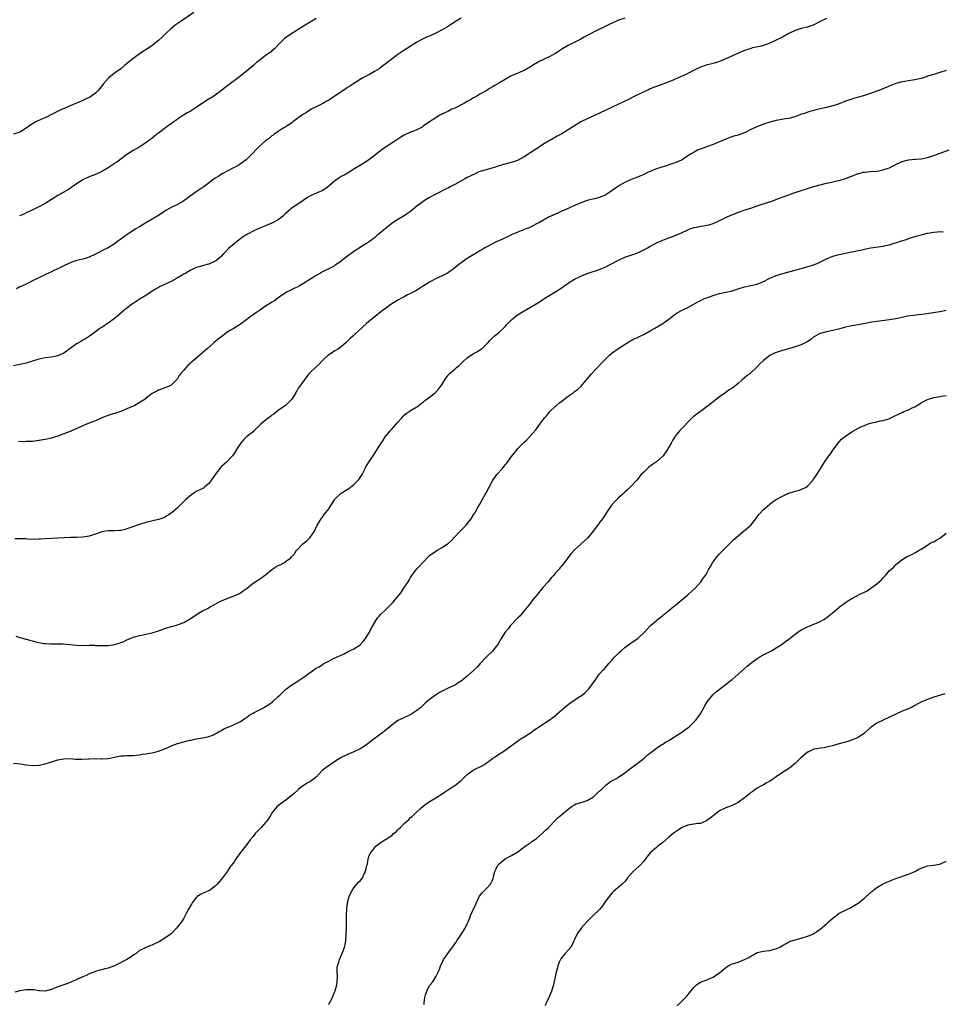
# Model space of a CAD drawing. Units: inches. Extents: x 2628000 to 2631000, y 1506000 to 1509000.
# Drawn here: x 2629161 to 2629454, y 1506967 to 1507279 of the extents above; entities that cross this region are included whole.
import ezdxf

# ---------------------------------------------------------------- set-up
doc = ezdxf.new("R2010")
doc.units = ezdxf.units.IN
doc.header["$MEASUREMENT"] = 0
doc.layers.add('LD26281506_10ft', color=93, linetype='Continuous')

msp = doc.modelspace()

# ---------------------------------------------------------------- linework, layer by layer
at = {"layer": 'LD26281506_10ft'}
for points, elevation in [([(2629216.23, 1507281.77), (2629212.14, 1507279), (2629210.31, 1507277.69), (2629209.42, 1507277), (2629209, 1507276.64), (2629207.24, 1507275), (2629206.14, 1507273.86), (2629205, 1507272.87), (2629203, 1507271.25), (2629201.66, 1507270.34), (2629199.61, 1507269), (2629197, 1507267.15), (2629195.81, 1507266.19), (2629195, 1507265.57), (2629194.71, 1507265.29), (2629194.36, 1507265), (2629193, 1507263.91), (2629191.35, 1507262.65), (2629191, 1507262.43), (2629189.28, 1507261), (2629189, 1507260.74), (2629187.44, 1507259), (2629186.37, 1507257.63), (2629185.84, 1507257), (2629185, 1507256.16), (2629183.41, 1507255), (2629183, 1507254.76), (2629181, 1507253.83), (2629178.96, 1507252.96), (2629177, 1507252.15), (2629175.42, 1507251.42), (2629174.47, 1507251), (2629171, 1507249.36), (2629169, 1507248.35), (2629167.84, 1507247.84), (2629166.09, 1507247), (2629165, 1507246.4), (2629164.15, 1507245.85), (2629163, 1507245), (2629161, 1507243.75), (2629159, 1507243.09)], 10350), ([(2629353, 1507279.95), (2629351, 1507279.27), (2629350.38, 1507279), (2629348.06, 1507277.94), (2629347, 1507277.39), (2629346.72, 1507277.28), (2629346.15, 1507277), (2629345, 1507276.48), (2629343, 1507275.52), (2629342.07, 1507275), (2629341, 1507274.43), (2629340.09, 1507273.92), (2629338.78, 1507273.22), (2629335, 1507271.25), (2629333, 1507270.07), (2629332.36, 1507269.64), (2629331, 1507268.77), (2629329, 1507267.64), (2629327.62, 1507267), (2629327, 1507266.69), (2629325.84, 1507266.16), (2629325, 1507265.69), (2629324.54, 1507265.46), (2629323, 1507264.52), (2629321, 1507263.36), (2629320.24, 1507263), (2629319.38, 1507262.62), (2629319, 1507262.48), (2629317, 1507261.65), (2629316.56, 1507261.44), (2629315, 1507260.52), (2629313, 1507259.29), (2629311.55, 1507258.45), (2629311, 1507258.09), (2629310.3, 1507257.7), (2629309, 1507256.9), (2629307, 1507255.77), (2629305.67, 1507255), (2629305.24, 1507254.76), (2629305, 1507254.64), (2629303.97, 1507254.03), (2629303, 1507253.52), (2629302.07, 1507253), (2629299, 1507251.42), (2629298.13, 1507251), (2629297, 1507250.42), (2629294.69, 1507249.31), (2629294.12, 1507249), (2629293, 1507248.34), (2629291, 1507247), (2629289, 1507245.61), (2629288.62, 1507245.38), (2629287, 1507244.52), (2629286.22, 1507244.22), (2629285, 1507243.7), (2629283, 1507242.77), (2629281.88, 1507242.12), (2629281, 1507241.57), (2629280.15, 1507241), (2629279, 1507240.28), (2629277, 1507238.96), (2629275.86, 1507238.14), (2629275, 1507237.51), (2629273, 1507235.92), (2629271.34, 1507234.66), (2629270.11, 1507233.88), (2629268.62, 1507233), (2629267, 1507232), (2629265.16, 1507230.84), (2629263.9, 1507230.1), (2629263, 1507229.62), (2629262.03, 1507229), (2629261, 1507228.29), (2629259.23, 1507226.77), (2629259, 1507226.61), (2629258.09, 1507225.9), (2629257, 1507225.26), (2629256.83, 1507225.17), (2629253.71, 1507223.71), (2629253, 1507223.41), (2629252.33, 1507223), (2629251.53, 1507222.47), (2629251, 1507222.15), (2629250.33, 1507221.67), (2629249.27, 1507221), (2629247, 1507219.38), (2629246.54, 1507219), (2629245, 1507217.6), (2629244.36, 1507217), (2629243, 1507215.95), (2629241, 1507214.86), (2629239.66, 1507214.34), (2629239, 1507214.05), (2629236.83, 1507213.17), (2629235, 1507212.3), (2629233.49, 1507211.49), (2629233, 1507211.24), (2629231.62, 1507210.38), (2629229, 1507208.33), (2629227.23, 1507206.77), (2629226.24, 1507205.76), (2629225.56, 1507205), (2629225, 1507204.4), (2629223.37, 1507203), (2629223, 1507202.74), (2629221, 1507201.86), (2629220.3, 1507201.7), (2629219, 1507201.31), (2629217.85, 1507201), (2629217, 1507200.73), (2629215, 1507199.78), (2629213.67, 1507199), (2629213, 1507198.63), (2629211.99, 1507198.01), (2629210.72, 1507197.28), (2629209, 1507196.34), (2629205.35, 1507194.65), (2629205, 1507194.47), (2629204.09, 1507193.91), (2629203, 1507193.23), (2629201, 1507191.89), (2629199.18, 1507190.82), (2629197, 1507189.38), (2629196.47, 1507189), (2629195, 1507187.89), (2629193.9, 1507187), (2629191.54, 1507185), (2629191, 1507184.58), (2629189, 1507183.13), (2629187.71, 1507182.29), (2629187, 1507181.76), (2629186.53, 1507181.47), (2629185.87, 1507181), (2629185, 1507180.33), (2629183.08, 1507178.92), (2629181.86, 1507178.14), (2629181, 1507177.68), (2629180.58, 1507177.42), (2629179, 1507176.52), (2629175, 1507173.56), (2629173.82, 1507173), (2629173, 1507172.68), (2629171, 1507172.35), (2629169, 1507172.08), (2629167, 1507171.64), (2629163, 1507170.43), (2629161, 1507170), (2629159, 1507169.6)], 10320), ([(2629301, 1507279.91), (2629299.48, 1507279), (2629297.99, 1507278.01), (2629296.76, 1507277.24), (2629296.37, 1507277), (2629295, 1507276.26), (2629293, 1507275.23), (2629291, 1507274.28), (2629290.1, 1507273.9), (2629289, 1507273.38), (2629288.73, 1507273.27), (2629287, 1507272.3), (2629282.53, 1507269.47), (2629281, 1507268.44), (2629279, 1507266.93), (2629277.93, 1507266.07), (2629276.55, 1507265), (2629275, 1507263.91), (2629273.59, 1507263), (2629273, 1507262.64), (2629271.94, 1507262.06), (2629269.84, 1507261), (2629269, 1507260.5), (2629266.66, 1507259), (2629265.68, 1507258.32), (2629265, 1507257.9), (2629264.47, 1507257.53), (2629263, 1507256.59), (2629259.7, 1507254.3), (2629259, 1507253.9), (2629258.44, 1507253.56), (2629257.33, 1507253), (2629255, 1507251.8), (2629253.47, 1507251), (2629253, 1507250.72), (2629251.97, 1507250.03), (2629251, 1507249.45), (2629250.36, 1507249), (2629247.61, 1507247), (2629247.27, 1507246.73), (2629245.78, 1507245.78), (2629244.84, 1507245.16), (2629244.54, 1507245), (2629243, 1507243.97), (2629241.62, 1507243), (2629241.28, 1507242.72), (2629241, 1507242.54), (2629240.19, 1507241.81), (2629239, 1507240.96), (2629236.75, 1507239), (2629235.86, 1507238.14), (2629235, 1507237.19), (2629233, 1507235.15), (2629232.82, 1507235), (2629231, 1507233.66), (2629230.6, 1507233.4), (2629229.93, 1507233), (2629229, 1507232.5), (2629227, 1507231.47), (2629225.43, 1507230.57), (2629225, 1507230.37), (2629224.18, 1507229.82), (2629223, 1507229.09), (2629219.49, 1507226.51), (2629217, 1507224.85), (2629215, 1507223.46), (2629213, 1507221.94), (2629212.45, 1507221.55), (2629211, 1507220.78), (2629209, 1507219.81), (2629207.56, 1507219), (2629207.21, 1507218.79), (2629204.8, 1507217.2), (2629203, 1507216.1), (2629201, 1507214.99), (2629199.83, 1507214.17), (2629199, 1507213.73), (2629197.8, 1507213), (2629197, 1507212.5), (2629195, 1507211.18), (2629193, 1507209.74), (2629192.03, 1507209), (2629191, 1507208.26), (2629189, 1507207.07), (2629187.6, 1507206.4), (2629184.96, 1507205.04), (2629183, 1507204.09), (2629181.68, 1507203.68), (2629181, 1507203.45), (2629179.04, 1507202.96), (2629177.54, 1507202.46), (2629177, 1507202.23), (2629175, 1507201.34), (2629173, 1507200.36), (2629171.8, 1507199.8), (2629171, 1507199.4), (2629170.12, 1507199), (2629169.38, 1507198.62), (2629169, 1507198.46), (2629168.03, 1507197.97), (2629167, 1507197.5), (2629165, 1507196.49), (2629164.03, 1507196.03), (2629163, 1507195.52), (2629161.83, 1507195), (2629161, 1507194.6), (2629159.98, 1507194.02)], 10330), ([(2629417, 1507279.88), (2629415.16, 1507279), (2629413, 1507277.84), (2629412.41, 1507277.59), (2629410.92, 1507277.08), (2629409, 1507276.62), (2629407, 1507275.98), (2629405, 1507275.05), (2629403, 1507273.94), (2629401, 1507272.91), (2629399, 1507271.99), (2629397, 1507271.29), (2629395.83, 1507271), (2629393.52, 1507270.48), (2629393, 1507270.33), (2629391.99, 1507270.01), (2629391, 1507269.65), (2629389.44, 1507269), (2629385, 1507267), (2629383.59, 1507266.41), (2629382.12, 1507265.88), (2629380.56, 1507265.44), (2629378.81, 1507265), (2629377, 1507264.37), (2629375, 1507263.4), (2629373, 1507262.37), (2629372.09, 1507261.91), (2629369, 1507260.59), (2629368.31, 1507260.31), (2629367, 1507259.78), (2629365, 1507259.04), (2629363.54, 1507258.46), (2629363, 1507258.29), (2629362.12, 1507257.88), (2629361, 1507257.46), (2629360.71, 1507257.29), (2629358.13, 1507256.13), (2629355.76, 1507255), (2629353.94, 1507254.06), (2629352.6, 1507253.4), (2629349, 1507251.65), (2629345, 1507249.77), (2629341, 1507247.93), (2629339.02, 1507247), (2629337, 1507245.8), (2629335, 1507244.49), (2629333, 1507243.27), (2629331.52, 1507242.48), (2629331, 1507242.18), (2629330.23, 1507241.77), (2629328.97, 1507241.03), (2629327, 1507239.82), (2629325.78, 1507239), (2629325, 1507238.5), (2629321, 1507235.96), (2629319.1, 1507234.9), (2629317.66, 1507234.34), (2629315, 1507233.59), (2629314.53, 1507233.47), (2629310.12, 1507232.12), (2629309, 1507231.83), (2629307, 1507231.21), (2629306.49, 1507231), (2629305.47, 1507230.53), (2629305, 1507230.35), (2629304.14, 1507229.86), (2629303, 1507229.34), (2629302.43, 1507229), (2629299, 1507227.09), (2629297.6, 1507226.4), (2629297, 1507226.06), (2629296.28, 1507225.72), (2629293, 1507224.07), (2629291, 1507223.04), (2629289.72, 1507222.28), (2629288.54, 1507221.46), (2629287, 1507220.25), (2629285, 1507218.6), (2629284.06, 1507217.94), (2629283, 1507217.16), (2629281, 1507216.02), (2629279.14, 1507214.86), (2629279, 1507214.76), (2629277, 1507213.18), (2629275, 1507211.46), (2629274.41, 1507211), (2629273.67, 1507210.33), (2629272.59, 1507209.41), (2629271.94, 1507209), (2629271, 1507208.36), (2629269.46, 1507207.46), (2629269, 1507207.17), (2629267, 1507205.86), (2629265, 1507204.35), (2629263.1, 1507202.9), (2629263, 1507202.81), (2629261, 1507201.39), (2629260.76, 1507201.24), (2629260.3, 1507201), (2629257, 1507199.37), (2629256.38, 1507199), (2629255, 1507198.25), (2629251, 1507195.69), (2629249.74, 1507195), (2629249, 1507194.57), (2629247.94, 1507194.06), (2629247, 1507193.58), (2629246.6, 1507193.4), (2629245.85, 1507193), (2629245, 1507192.48), (2629243.33, 1507191.33), (2629241.77, 1507190.23), (2629241, 1507189.78), (2629240.54, 1507189.46), (2629239, 1507188.51), (2629237, 1507187.12), (2629235.74, 1507186.26), (2629235, 1507185.73), (2629234.55, 1507185.45), (2629233.95, 1507185), (2629233, 1507184.26), (2629231, 1507182.75), (2629230.41, 1507182.41), (2629228.66, 1507181.34), (2629228.04, 1507181), (2629227, 1507180.34), (2629225.16, 1507179), (2629223.97, 1507178.03), (2629222.65, 1507177), (2629220.44, 1507175), (2629219.7, 1507174.3), (2629218.27, 1507173), (2629215.91, 1507171), (2629215.4, 1507170.6), (2629215, 1507170.24), (2629214.33, 1507169.67), (2629213, 1507168.22), (2629212.01, 1507167), (2629211.66, 1507166.54), (2629211.57, 1507166.43), (2629211, 1507165.47), (2629210.79, 1507165.21), (2629209, 1507163.36), (2629208.21, 1507163), (2629207, 1507162.52), (2629205.9, 1507162.1), (2629205, 1507161.81), (2629204.49, 1507161.51), (2629203.36, 1507161), (2629203, 1507160.81), (2629201, 1507159.24), (2629200.72, 1507159), (2629199.72, 1507158.28), (2629197.5, 1507157), (2629195, 1507155.91), (2629193, 1507155.1), (2629191.43, 1507154.57), (2629191, 1507154.41), (2629189.91, 1507154.09), (2629189, 1507153.76), (2629188.44, 1507153.56), (2629187.04, 1507153), (2629185, 1507152.13), (2629183.57, 1507151.57), (2629182.15, 1507151), (2629181, 1507150.51), (2629177, 1507148.74), (2629175, 1507147.91), (2629173, 1507147.17), (2629172.36, 1507147), (2629171, 1507146.6), (2629169, 1507146.19), (2629167, 1507145.85), (2629165, 1507145.57), (2629164.47, 1507145.53), (2629163, 1507145.49), (2629162.55, 1507145.45), (2629161, 1507145.5), (2629160.6, 1507145.4)], 10310), ([(2629255, 1507279.79), (2629253.71, 1507279), (2629251, 1507277.39), (2629247, 1507274.87), (2629245, 1507273.45), (2629244.76, 1507273.24), (2629243, 1507271.48), (2629241.78, 1507270.22), (2629241, 1507269.54), (2629240.7, 1507269.3), (2629239, 1507268.08), (2629237.24, 1507266.76), (2629236.15, 1507265.85), (2629235.21, 1507265), (2629232.86, 1507263), (2629230.31, 1507261), (2629227, 1507258.58), (2629226.11, 1507257.89), (2629225, 1507256.98), (2629223, 1507255.52), (2629222.2, 1507255), (2629220.22, 1507253.78), (2629217, 1507251.57), (2629215, 1507250.34), (2629214.13, 1507249.87), (2629212.89, 1507249.11), (2629211, 1507247.89), (2629209, 1507246.42), (2629208.16, 1507245.84), (2629205, 1507243.43), (2629204.4, 1507243), (2629203.62, 1507242.38), (2629203, 1507241.84), (2629201, 1507240.34), (2629198.89, 1507239), (2629197, 1507237.97), (2629195.44, 1507237), (2629195, 1507236.7), (2629191.76, 1507234.24), (2629191, 1507233.75), (2629190.56, 1507233.44), (2629189, 1507232.47), (2629187, 1507231.26), (2629185, 1507230.32), (2629183, 1507229.54), (2629181.86, 1507229), (2629181, 1507228.56), (2629179, 1507227.3), (2629177.64, 1507226.36), (2629176.43, 1507225.57), (2629173, 1507223.62), (2629171, 1507222.32), (2629169, 1507221.07), (2629167, 1507220.08), (2629165.12, 1507219.12), (2629163, 1507218.09), (2629162.25, 1507217.75), (2629160.84, 1507217.16)], 10340), ([(2629455, 1507263.33), (2629453, 1507262.7), (2629451, 1507262.11), (2629449, 1507261.48), (2629448.65, 1507261.35), (2629447, 1507260.84), (2629445, 1507260.34), (2629444.25, 1507260.25), (2629443, 1507260.02), (2629441.83, 1507259.83), (2629441, 1507259.68), (2629439, 1507259.18), (2629438.48, 1507259), (2629437.41, 1507258.59), (2629434.63, 1507257.37), (2629433, 1507256.76), (2629431, 1507256.06), (2629429, 1507255.43), (2629427.1, 1507254.9), (2629425.56, 1507254.44), (2629425, 1507254.26), (2629424.06, 1507253.94), (2629423, 1507253.54), (2629421, 1507252.77), (2629419, 1507252.1), (2629417, 1507251.59), (2629415, 1507251.16), (2629413.26, 1507250.74), (2629413, 1507250.66), (2629411.66, 1507250.34), (2629409.59, 1507249.59), (2629409, 1507249.42), (2629408.69, 1507249.31), (2629407, 1507248.66), (2629406.55, 1507248.55), (2629405, 1507248.13), (2629404.01, 1507248.01), (2629401.61, 1507247.61), (2629401, 1507247.48), (2629399, 1507246.91), (2629397, 1507246.24), (2629394.63, 1507245.37), (2629393.89, 1507245), (2629393, 1507244.59), (2629391, 1507243.57), (2629389, 1507242.81), (2629387.55, 1507242.45), (2629386.04, 1507241.96), (2629385, 1507241.56), (2629383, 1507240.67), (2629382.46, 1507240.46), (2629381, 1507239.84), (2629379.21, 1507239.21), (2629378.67, 1507239), (2629377, 1507238.4), (2629376.02, 1507237.98), (2629375, 1507237.44), (2629374.26, 1507237), (2629373, 1507236.19), (2629371.21, 1507235), (2629371, 1507234.88), (2629369, 1507234.03), (2629368.25, 1507233.75), (2629367, 1507233.36), (2629366.74, 1507233.26), (2629365.85, 1507233), (2629365, 1507232.77), (2629363, 1507232.14), (2629361.48, 1507231.48), (2629361, 1507231.29), (2629360.36, 1507231), (2629359.45, 1507230.55), (2629359, 1507230.31), (2629357, 1507229.47), (2629355, 1507228.68), (2629353, 1507227.73), (2629351.24, 1507226.76), (2629351, 1507226.59), (2629350.02, 1507225.98), (2629349, 1507225.19), (2629347, 1507223.87), (2629345, 1507223.02), (2629343.38, 1507222.62), (2629342.32, 1507222.32), (2629341, 1507222), (2629339, 1507221.3), (2629338.81, 1507221.19), (2629338.29, 1507221), (2629336.05, 1507220.05), (2629335, 1507219.54), (2629333.77, 1507219), (2629333.26, 1507218.74), (2629331.89, 1507218.11), (2629330.49, 1507217.51), (2629329.34, 1507217), (2629329, 1507216.83), (2629325.66, 1507215), (2629325, 1507214.59), (2629323, 1507213.57), (2629322.6, 1507213.4), (2629321.62, 1507213), (2629320.63, 1507212.63), (2629319, 1507211.98), (2629317.22, 1507211.22), (2629315.59, 1507210.4), (2629315, 1507210.16), (2629314.21, 1507209.79), (2629313, 1507209.25), (2629312.41, 1507209), (2629309, 1507207.28), (2629308.51, 1507207), (2629307.59, 1507206.41), (2629307, 1507206.06), (2629306.37, 1507205.63), (2629304.54, 1507204.54), (2629303, 1507203.59), (2629301.44, 1507202.56), (2629300.28, 1507201.72), (2629299, 1507200.67), (2629297, 1507199.17), (2629296.69, 1507199), (2629295, 1507198.14), (2629292.87, 1507197.13), (2629291, 1507196.1), (2629289.08, 1507194.92), (2629287.87, 1507194.13), (2629286.62, 1507193.38), (2629285, 1507192.52), (2629284.05, 1507192.05), (2629283, 1507191.5), (2629282.07, 1507191), (2629281, 1507190.39), (2629278.73, 1507189), (2629277, 1507187.8), (2629275.93, 1507187), (2629275.43, 1507186.57), (2629275, 1507186.25), (2629274.32, 1507185.68), (2629273.41, 1507185), (2629271, 1507183.03), (2629267, 1507179.3), (2629266.63, 1507179), (2629265.78, 1507178.22), (2629264.79, 1507177.21), (2629264.55, 1507177), (2629263, 1507175.57), (2629262.12, 1507175), (2629261, 1507174.35), (2629260.2, 1507173.8), (2629259, 1507173.08), (2629258.9, 1507173), (2629256.84, 1507171), (2629255.94, 1507170.06), (2629255, 1507169.26), (2629253, 1507167.32), (2629252.73, 1507167), (2629252.37, 1507166.54), (2629251.18, 1507165), (2629249.75, 1507163), (2629249.44, 1507162.56), (2629249, 1507161.71), (2629248.71, 1507161.29), (2629248.58, 1507161), (2629247.29, 1507159), (2629247, 1507158.65), (2629245.28, 1507157), (2629245, 1507156.76), (2629243, 1507155.34), (2629241.66, 1507154.34), (2629241, 1507153.88), (2629240.5, 1507153.5), (2629239, 1507152.28), (2629237.51, 1507151), (2629235.4, 1507149), (2629235, 1507148.64), (2629233, 1507147.08), (2629231.92, 1507146.08), (2629231, 1507144.93), (2629229.79, 1507143), (2629229, 1507141.76), (2629228.7, 1507141.31), (2629228.43, 1507141), (2629226.53, 1507139), (2629225.74, 1507138.26), (2629225, 1507137.61), (2629224.7, 1507137.3), (2629224.46, 1507137), (2629222.94, 1507135), (2629221.61, 1507133), (2629221, 1507132.2), (2629219.61, 1507131), (2629219.25, 1507130.75), (2629217.95, 1507130.05), (2629217, 1507129.64), (2629216.59, 1507129.41), (2629215, 1507128.32), (2629213.52, 1507127), (2629211, 1507124.43), (2629209.34, 1507123), (2629209, 1507122.73), (2629207, 1507121.52), (2629205.76, 1507121), (2629205, 1507120.72), (2629201, 1507119.83), (2629199, 1507119.2), (2629195.92, 1507118.08), (2629195, 1507117.79), (2629194.39, 1507117.61), (2629193, 1507117.28), (2629192.75, 1507117.25), (2629191, 1507117.14), (2629189, 1507117.13), (2629188.15, 1507117), (2629187, 1507116.8), (2629185, 1507116.12), (2629183, 1507115.49), (2629181, 1507115.13), (2629179, 1507115.06), (2629177, 1507115.08), (2629175.02, 1507114.98), (2629173, 1507114.82), (2629169, 1507114.64), (2629167.5, 1507114.5), (2629167, 1507114.5), (2629165.58, 1507114.42), (2629163.47, 1507114.53), (2629163, 1507114.58), (2629161, 1507114.67), (2629159.42, 1507114.58)], 10300), ([(2629159.76, 1507083.76), (2629161, 1507083.3), (2629163, 1507082.71), (2629166.07, 1507081.93), (2629167, 1507081.72), (2629168.57, 1507081.43), (2629169, 1507081.36), (2629170.75, 1507081.25), (2629171, 1507081.25), (2629172.69, 1507081.31), (2629174.7, 1507081.3), (2629179, 1507080.85), (2629180.8, 1507080.8), (2629183, 1507080.83), (2629184.81, 1507080.81), (2629185, 1507080.79), (2629186.76, 1507080.76), (2629187, 1507080.72), (2629188.8, 1507080.8), (2629189, 1507080.8), (2629191, 1507081.09), (2629192.51, 1507081.49), (2629193, 1507081.65), (2629193.97, 1507082.03), (2629195, 1507082.55), (2629195.31, 1507082.69), (2629196.03, 1507083), (2629197, 1507083.39), (2629197.5, 1507083.5), (2629199, 1507083.93), (2629200.15, 1507084.15), (2629201, 1507084.35), (2629203, 1507084.77), (2629205, 1507085.37), (2629205.58, 1507085.58), (2629207, 1507086.14), (2629207.65, 1507086.35), (2629209, 1507086.75), (2629209.21, 1507086.79), (2629209.96, 1507087), (2629211, 1507087.3), (2629211.56, 1507087.56), (2629213, 1507088.1), (2629214.85, 1507089.15), (2629217.27, 1507090.73), (2629217.71, 1507091), (2629219, 1507091.72), (2629220.5, 1507092.5), (2629221.41, 1507093), (2629223, 1507093.84), (2629223.74, 1507094.26), (2629225, 1507094.92), (2629227, 1507095.81), (2629229, 1507096.53), (2629230.13, 1507097), (2629230.69, 1507097.31), (2629231, 1507097.49), (2629231.89, 1507098.11), (2629233.14, 1507099), (2629235, 1507100.51), (2629236.48, 1507101.52), (2629237, 1507101.82), (2629239, 1507103.22), (2629241, 1507104.9), (2629242.27, 1507105.73), (2629243, 1507106.15), (2629243.6, 1507106.4), (2629245, 1507107.15), (2629245.66, 1507107.66), (2629247, 1507108.61), (2629247.31, 1507109), (2629248.12, 1507109.88), (2629248.83, 1507111), (2629249, 1507111.16), (2629250.85, 1507113), (2629252.05, 1507113.95), (2629253.07, 1507114.93), (2629254.46, 1507117), (2629255.25, 1507118.75), (2629256.08, 1507120.08), (2629256.59, 1507121), (2629256.75, 1507121.25), (2629257, 1507121.55), (2629257.62, 1507122.38), (2629258.12, 1507123), (2629259, 1507124.16), (2629260.83, 1507127), (2629261, 1507127.22), (2629262.92, 1507129.08), (2629265.37, 1507130.63), (2629265.92, 1507131), (2629267, 1507131.83), (2629268.14, 1507133), (2629268.54, 1507133.46), (2629269, 1507134.1), (2629269.58, 1507135), (2629270.6, 1507137), (2629270.72, 1507137.28), (2629271.72, 1507139), (2629273.07, 1507141), (2629273.91, 1507142.09), (2629274.38, 1507143), (2629275, 1507144.09), (2629275.65, 1507145), (2629276.23, 1507145.77), (2629276.96, 1507147), (2629278.63, 1507149), (2629279, 1507149.39), (2629279.75, 1507150.25), (2629280.38, 1507151), (2629281, 1507151.66), (2629282.22, 1507153), (2629282.58, 1507153.42), (2629283, 1507153.84), (2629283.62, 1507154.38), (2629284.56, 1507155), (2629285, 1507155.33), (2629287, 1507156.49), (2629287.66, 1507157), (2629288.4, 1507157.6), (2629289, 1507158.03), (2629289.51, 1507158.49), (2629291, 1507159.61), (2629292.76, 1507161), (2629293, 1507161.23), (2629293.84, 1507162.16), (2629294.51, 1507163), (2629295, 1507163.74), (2629296.27, 1507165.73), (2629296.88, 1507166.54), (2629297, 1507166.69), (2629297.14, 1507166.86), (2629297.27, 1507167), (2629299, 1507168.44), (2629299.61, 1507169), (2629300.39, 1507169.61), (2629301, 1507170.26), (2629301.39, 1507170.61), (2629301.75, 1507171), (2629303, 1507172.13), (2629305, 1507173.47), (2629305.98, 1507174.02), (2629307.23, 1507174.77), (2629307.56, 1507175), (2629309, 1507176.33), (2629309.66, 1507177), (2629310.27, 1507177.73), (2629311.27, 1507178.73), (2629311.56, 1507179), (2629313, 1507180.14), (2629314.46, 1507181.54), (2629315, 1507182.03), (2629315.44, 1507182.56), (2629317, 1507184.17), (2629318.55, 1507185.45), (2629319, 1507185.72), (2629319.77, 1507186.23), (2629321.01, 1507186.99), (2629323, 1507188.16), (2629324.81, 1507189.19), (2629325, 1507189.28), (2629327, 1507190.59), (2629327.57, 1507191), (2629332.17, 1507193.84), (2629335, 1507195.79), (2629337, 1507197.03), (2629338.34, 1507197.66), (2629339, 1507198.02), (2629341, 1507198.88), (2629345, 1507200.17), (2629346.99, 1507201), (2629348.32, 1507201.68), (2629351, 1507203.11), (2629353, 1507204.02), (2629355.86, 1507205), (2629356.7, 1507205.3), (2629357, 1507205.42), (2629357.76, 1507205.76), (2629359, 1507206.35), (2629359.4, 1507206.6), (2629360.16, 1507207), (2629361, 1507207.5), (2629362.12, 1507208.12), (2629363, 1507208.64), (2629365, 1507209.47), (2629366.15, 1507209.85), (2629367, 1507210.17), (2629367.62, 1507210.38), (2629369, 1507210.96), (2629371, 1507211.83), (2629373, 1507212.76), (2629373.61, 1507213), (2629375, 1507213.48), (2629376.26, 1507213.74), (2629377, 1507213.91), (2629378, 1507214), (2629379, 1507214.17), (2629379.69, 1507214.31), (2629381, 1507214.7), (2629384.36, 1507216.36), (2629385, 1507216.69), (2629386.61, 1507217.39), (2629388.06, 1507217.94), (2629389, 1507218.31), (2629389.53, 1507218.47), (2629391.04, 1507219.04), (2629393, 1507219.65), (2629395, 1507220.31), (2629396.91, 1507221), (2629400.01, 1507221.99), (2629401.46, 1507222.54), (2629405, 1507223.9), (2629406.37, 1507224.37), (2629409, 1507225.26), (2629410.34, 1507225.66), (2629411, 1507225.91), (2629411.86, 1507226.14), (2629413, 1507226.53), (2629415, 1507227.06), (2629417, 1507227.5), (2629417.66, 1507227.66), (2629419, 1507227.93), (2629420.27, 1507228.27), (2629421, 1507228.41), (2629423, 1507229.03), (2629424.44, 1507229.56), (2629425, 1507229.8), (2629427, 1507230.57), (2629427.33, 1507230.67), (2629428.72, 1507231), (2629429, 1507231.06), (2629431, 1507231.26), (2629433, 1507231.4), (2629433.5, 1507231.5), (2629435, 1507231.74), (2629436.19, 1507232.19), (2629437, 1507232.47), (2629437.98, 1507233), (2629439, 1507233.53), (2629441, 1507234.47), (2629443, 1507235), (2629445, 1507235.16), (2629445.19, 1507235.19), (2629447, 1507235.3), (2629449, 1507235.74), (2629450.07, 1507236.07), (2629453.06, 1507237.06), (2629455.91, 1507238.09)], 10290), ([(2629159, 1507043.42), (2629161.16, 1507043.16), (2629163, 1507042.83), (2629165, 1507042.65), (2629167, 1507042.74), (2629169, 1507043.15), (2629171, 1507043.8), (2629172.13, 1507044.13), (2629173, 1507044.41), (2629175, 1507044.78), (2629177, 1507044.86), (2629178.7, 1507044.7), (2629179, 1507044.7), (2629180.62, 1507044.62), (2629182.76, 1507044.76), (2629183, 1507044.78), (2629184.82, 1507044.82), (2629186.75, 1507044.75), (2629187, 1507044.71), (2629189, 1507044.84), (2629189.62, 1507045), (2629191, 1507045.31), (2629192.42, 1507045.58), (2629193, 1507045.67), (2629194.25, 1507045.75), (2629195, 1507045.77), (2629196.15, 1507045.85), (2629197, 1507045.86), (2629197.93, 1507045.93), (2629199, 1507046.07), (2629199.78, 1507046.22), (2629201, 1507046.37), (2629201.53, 1507046.47), (2629203, 1507046.7), (2629204.26, 1507047), (2629205, 1507047.2), (2629207, 1507047.98), (2629209.37, 1507049), (2629211, 1507049.6), (2629213, 1507050.2), (2629213.67, 1507050.33), (2629215, 1507050.7), (2629215.26, 1507050.74), (2629217, 1507051.12), (2629219, 1507051.44), (2629219.55, 1507051.55), (2629221, 1507051.86), (2629222.4, 1507052.4), (2629223, 1507052.66), (2629223.61, 1507053), (2629224.46, 1507053.54), (2629225, 1507053.8), (2629225.76, 1507054.24), (2629227, 1507054.78), (2629227.63, 1507055), (2629229, 1507055.64), (2629230.34, 1507056.34), (2629231, 1507056.65), (2629232.39, 1507057.61), (2629233, 1507058), (2629233.56, 1507058.44), (2629234.49, 1507059), (2629235, 1507059.29), (2629235.58, 1507059.58), (2629237, 1507060.35), (2629238.29, 1507061), (2629239, 1507061.39), (2629240.01, 1507061.99), (2629241.18, 1507062.82), (2629243, 1507064.53), (2629243.45, 1507065), (2629244.23, 1507065.77), (2629245, 1507066.51), (2629245.26, 1507066.74), (2629245.59, 1507067), (2629247, 1507068.01), (2629249, 1507069.27), (2629251.24, 1507070.76), (2629251.54, 1507071), (2629254.25, 1507073), (2629254.71, 1507073.29), (2629255, 1507073.5), (2629255.98, 1507074.02), (2629257, 1507074.74), (2629257.18, 1507074.82), (2629257.47, 1507075), (2629259, 1507075.82), (2629260.57, 1507076.57), (2629261.53, 1507077), (2629263, 1507077.7), (2629263.9, 1507078.1), (2629265.17, 1507078.83), (2629267, 1507079.67), (2629269, 1507080.97), (2629269.93, 1507082.07), (2629270.66, 1507083), (2629271, 1507083.47), (2629271.95, 1507085), (2629272.31, 1507085.69), (2629273.02, 1507086.98), (2629274.18, 1507089), (2629274.52, 1507089.48), (2629275, 1507090.02), (2629275.43, 1507090.57), (2629277, 1507092.08), (2629279.48, 1507094.52), (2629279.92, 1507095), (2629281, 1507096.33), (2629281.54, 1507097), (2629282.16, 1507097.84), (2629283, 1507099.19), (2629284.18, 1507101), (2629284.52, 1507101.48), (2629285, 1507102.37), (2629285.43, 1507103), (2629287, 1507105.06), (2629287.98, 1507106.02), (2629288.75, 1507107), (2629289, 1507107.26), (2629290.7, 1507109), (2629291, 1507109.28), (2629293, 1507110.7), (2629293.48, 1507111), (2629295, 1507111.87), (2629296.72, 1507113), (2629297, 1507113.2), (2629297.94, 1507114.06), (2629298.87, 1507115), (2629300.69, 1507117), (2629302.65, 1507119), (2629304.26, 1507121), (2629305, 1507122.2), (2629305.28, 1507122.72), (2629305.48, 1507123), (2629306.59, 1507125), (2629307, 1507125.66), (2629307.71, 1507127), (2629308.66, 1507128.66), (2629309, 1507129.22), (2629309.92, 1507131), (2629311.03, 1507133), (2629312.41, 1507135), (2629314.12, 1507137), (2629315, 1507138.1), (2629315.43, 1507138.57), (2629315.78, 1507139), (2629317, 1507140.72), (2629318.77, 1507143), (2629319, 1507143.26), (2629320.71, 1507145), (2629320.86, 1507145.14), (2629321, 1507145.28), (2629321.91, 1507146.09), (2629324.77, 1507149.23), (2629325, 1507149.57), (2629326.04, 1507151), (2629327, 1507152.27), (2629327.52, 1507153), (2629328.23, 1507153.77), (2629329.19, 1507155), (2629331, 1507156.77), (2629331.26, 1507157), (2629332.25, 1507157.75), (2629333, 1507158.37), (2629335, 1507159.91), (2629336.55, 1507161), (2629337, 1507161.35), (2629337.97, 1507162.03), (2629339.02, 1507162.98), (2629340.85, 1507165.15), (2629342.05, 1507166.54), (2629342.45, 1507167), (2629345.62, 1507170.38), (2629347, 1507171.8), (2629348.23, 1507173), (2629349, 1507173.69), (2629350.76, 1507175), (2629354.59, 1507177.41), (2629355, 1507177.61), (2629355.88, 1507178.12), (2629357, 1507178.57), (2629357.28, 1507178.72), (2629359, 1507179.52), (2629361, 1507180.67), (2629361.54, 1507181), (2629362.47, 1507181.53), (2629363.78, 1507182.22), (2629365, 1507182.96), (2629367, 1507184.38), (2629368.43, 1507185.57), (2629369.6, 1507186.4), (2629371, 1507187.16), (2629373, 1507188.11), (2629374.63, 1507189), (2629376.13, 1507189.87), (2629377, 1507190.31), (2629377.46, 1507190.54), (2629378.51, 1507191), (2629379, 1507191.19), (2629381, 1507191.89), (2629382.27, 1507192.27), (2629383, 1507192.47), (2629387, 1507193.35), (2629389, 1507193.96), (2629391, 1507194.61), (2629395, 1507195.5), (2629397, 1507196.33), (2629399, 1507197.37), (2629401, 1507198.27), (2629403.1, 1507198.9), (2629405, 1507199.37), (2629407, 1507199.9), (2629409, 1507200.49), (2629412.53, 1507201.47), (2629413.99, 1507202.01), (2629415.32, 1507202.68), (2629415.89, 1507203), (2629417, 1507203.54), (2629419, 1507204.33), (2629421, 1507204.9), (2629423, 1507205.33), (2629424.4, 1507205.6), (2629425, 1507205.73), (2629426.07, 1507205.93), (2629427, 1507206.15), (2629427.73, 1507206.27), (2629429, 1507206.59), (2629430.99, 1507206.99), (2629435, 1507207.57), (2629435.76, 1507207.76), (2629437, 1507208.01), (2629438.46, 1507208.46), (2629439, 1507208.61), (2629440.18, 1507209), (2629440.81, 1507209.19), (2629442.33, 1507209.67), (2629443, 1507209.93), (2629445.31, 1507210.69), (2629447, 1507211.18), (2629449, 1507211.64), (2629449.76, 1507211.76), (2629451, 1507211.99), (2629452.06, 1507212.06), (2629453, 1507212.16), (2629454.12, 1507212.12)], 10280), ([(2629455, 1507187.09), (2629453, 1507186.74), (2629448.06, 1507185.94), (2629446.29, 1507185.71), (2629444.49, 1507185.51), (2629442.73, 1507185.27), (2629440.93, 1507184.93), (2629439, 1507184.5), (2629437, 1507184.15), (2629433, 1507183.63), (2629431.37, 1507183.37), (2629427, 1507182.58), (2629425.64, 1507182.36), (2629423.97, 1507182.03), (2629423, 1507181.8), (2629420.79, 1507181.21), (2629419, 1507180.79), (2629417, 1507180.39), (2629415, 1507179.84), (2629413, 1507178.73), (2629412.07, 1507177.93), (2629410.85, 1507177.15), (2629409, 1507176.26), (2629407, 1507175.6), (2629404.88, 1507175), (2629403.45, 1507174.55), (2629403, 1507174.4), (2629401.92, 1507174.08), (2629400.46, 1507173.54), (2629399.38, 1507173), (2629399, 1507172.78), (2629397, 1507171.2), (2629395.84, 1507170.16), (2629395, 1507169.24), (2629394.77, 1507169), (2629393, 1507167.3), (2629392.61, 1507167), (2629391.96, 1507166.54), (2629391.67, 1507166.33), (2629391, 1507165.7), (2629390.12, 1507165), (2629389, 1507163.99), (2629387.77, 1507163), (2629387.32, 1507162.68), (2629387, 1507162.43), (2629386.11, 1507161.89), (2629385, 1507161.13), (2629383, 1507159.69), (2629382.11, 1507159), (2629381, 1507158.17), (2629379.53, 1507157), (2629377, 1507155.04), (2629375.8, 1507154.2), (2629374.68, 1507153.32), (2629373, 1507151.68), (2629371.72, 1507150.28), (2629371, 1507149.52), (2629370.48, 1507149), (2629369, 1507147.25), (2629368.82, 1507147), (2629368.11, 1507145.89), (2629367.69, 1507145), (2629367, 1507143.75), (2629366.57, 1507143), (2629365.13, 1507141), (2629365, 1507140.85), (2629363, 1507139.1), (2629361.77, 1507138.23), (2629360.64, 1507137.36), (2629360.23, 1507137), (2629359, 1507135.83), (2629358.22, 1507135), (2629356.76, 1507133.24), (2629354.7, 1507131), (2629353.86, 1507130.14), (2629353, 1507129.39), (2629352.6, 1507129), (2629351, 1507127.62), (2629350.34, 1507127), (2629348.73, 1507125.27), (2629348.51, 1507125), (2629347.22, 1507123), (2629346.36, 1507121.64), (2629345.93, 1507121), (2629345, 1507119.8), (2629344.47, 1507119), (2629343.83, 1507118.17), (2629342.98, 1507117), (2629341.15, 1507114.85), (2629340.13, 1507113.87), (2629337, 1507111.1), (2629335.99, 1507110.01), (2629335.23, 1507109), (2629333.78, 1507107), (2629333, 1507106.03), (2629332.51, 1507105.49), (2629332.12, 1507105), (2629331, 1507103.79), (2629330.33, 1507103), (2629329.69, 1507102.31), (2629328.62, 1507101), (2629327, 1507099.13), (2629325, 1507096.66), (2629323.59, 1507095), (2629323.33, 1507094.67), (2629323, 1507094.2), (2629320.44, 1507091), (2629319.78, 1507090.22), (2629319, 1507089.53), (2629318.76, 1507089.24), (2629317, 1507087.4), (2629316.65, 1507087), (2629315.93, 1507086.07), (2629315.06, 1507085), (2629313.78, 1507083), (2629312.74, 1507081.26), (2629312.56, 1507081), (2629311.04, 1507078.96), (2629308.99, 1507077), (2629307.05, 1507075), (2629306.08, 1507073.92), (2629305.22, 1507073), (2629305, 1507072.82), (2629302.99, 1507071), (2629301, 1507069.45), (2629300.72, 1507069.28), (2629300.32, 1507069), (2629299, 1507068.19), (2629297.37, 1507067.37), (2629295.49, 1507066.51), (2629294.21, 1507065.79), (2629292.89, 1507065), (2629291, 1507063.65), (2629289.61, 1507062.39), (2629288.15, 1507061), (2629287, 1507060.08), (2629285.11, 1507058.89), (2629282.38, 1507057.62), (2629281, 1507056.89), (2629279, 1507055.46), (2629276.59, 1507053.41), (2629276.02, 1507053), (2629275, 1507052.23), (2629273, 1507050.79), (2629272.01, 1507049.99), (2629270.66, 1507049), (2629269, 1507047.93), (2629267, 1507047), (2629265, 1507046.17), (2629263, 1507045.19), (2629262.68, 1507045), (2629261, 1507043.89), (2629259.55, 1507043), (2629258.07, 1507041.93), (2629256.97, 1507041.03), (2629255, 1507038.99), (2629253, 1507037.5), (2629252.17, 1507037), (2629251, 1507036.26), (2629249.37, 1507035), (2629249.17, 1507034.83), (2629248.14, 1507033.86), (2629247, 1507032.89), (2629245, 1507031.37), (2629244.47, 1507031), (2629243.63, 1507030.37), (2629243, 1507029.83), (2629242.53, 1507029.47), (2629242.08, 1507029), (2629241, 1507027.57), (2629240.64, 1507027), (2629240.04, 1507025.96), (2629239.35, 1507025), (2629239, 1507024.57), (2629237.57, 1507023), (2629237, 1507022.39), (2629236.31, 1507021.69), (2629235.68, 1507021), (2629235, 1507020.11), (2629234.11, 1507019), (2629233, 1507017.52), (2629232.57, 1507017), (2629231.01, 1507014.99), (2629229.59, 1507013), (2629229, 1507012.1), (2629228.21, 1507011), (2629227.67, 1507010.33), (2629227, 1507009.26), (2629226.88, 1507009.12), (2629225.29, 1507007), (2629225, 1507006.52), (2629223.6, 1507005), (2629223, 1507004.32), (2629221.19, 1507003), (2629221.07, 1507002.93), (2629219.72, 1507002.28), (2629219, 1507002.03), (2629218.33, 1507001.67), (2629217.28, 1507001), (2629217, 1507000.76), (2629215.63, 1506999), (2629215.43, 1506998.57), (2629214.48, 1506997), (2629213.89, 1506995.89), (2629213.47, 1506995), (2629213, 1506994.2), (2629212.27, 1506993), (2629211, 1506991.37), (2629210.73, 1506991), (2629209, 1506989.22), (2629208.75, 1506989), (2629207, 1506987.77), (2629205, 1506986.59), (2629203.89, 1506986.11), (2629203, 1506985.63), (2629202.49, 1506985.51), (2629201.33, 1506985), (2629201, 1506984.84), (2629200.64, 1506984.64), (2629199, 1506983.88), (2629197.9, 1506983), (2629197, 1506982.43), (2629196.22, 1506981.78), (2629195, 1506981), (2629191, 1506979), (2629189, 1506978.28), (2629187.92, 1506978.08), (2629187, 1506977.77), (2629186.34, 1506977.66), (2629185, 1506977.2), (2629184.84, 1506977.16), (2629183, 1506976.46), (2629182.01, 1506976.01), (2629181, 1506975.58), (2629179.24, 1506974.76), (2629179, 1506974.63), (2629177.83, 1506974.17), (2629177, 1506973.73), (2629176.44, 1506973.56), (2629174.97, 1506973), (2629173, 1506972.37), (2629171.98, 1506971.98), (2629171, 1506971.55), (2629169, 1506971.02), (2629167.11, 1506971.11), (2629167, 1506971.11), (2629165.39, 1506971.39), (2629165, 1506971.42), (2629163.44, 1506971.44), (2629163, 1506971.42), (2629161, 1506971.06), (2629159.37, 1506970.63)], 10270), ([(2629259, 1506966.72), (2629259.1, 1506966.9), (2629260.17, 1506969), (2629260.4, 1506969.6), (2629261, 1506970.9), (2629261.06, 1506971.06), (2629261.59, 1506973), (2629261.69, 1506973.69), (2629261.81, 1506975.81), (2629261.7, 1506977), (2629261.73, 1506978.27), (2629261.84, 1506979), (2629262.23, 1506980.23), (2629262.45, 1506981), (2629263.23, 1506982.77), (2629263.45, 1506983.45), (2629264.02, 1506985), (2629264.21, 1506985.79), (2629264.44, 1506987), (2629264.58, 1506989), (2629264.65, 1506991), (2629264.69, 1506993.31), (2629264.67, 1506995), (2629264.73, 1506997.27), (2629264.95, 1506999), (2629265, 1506999.19), (2629265.54, 1507001), (2629265.98, 1507002.02), (2629266.49, 1507003), (2629267, 1507003.75), (2629267.94, 1507005), (2629268.45, 1507005.55), (2629269, 1507006.07), (2629269.72, 1507007), (2629270.41, 1507008.41), (2629270.73, 1507009), (2629271.15, 1507010.85), (2629271.28, 1507011.28), (2629271.55, 1507013), (2629271.89, 1507014.11), (2629272.39, 1507015), (2629273, 1507015.81), (2629274.01, 1507017), (2629274.52, 1507017.48), (2629275.69, 1507018.31), (2629276.81, 1507019), (2629277, 1507019.1), (2629279, 1507020.41), (2629279.62, 1507021), (2629280.38, 1507021.62), (2629281, 1507022.22), (2629281.41, 1507022.59), (2629281.78, 1507023), (2629283, 1507024.19), (2629284.45, 1507025.55), (2629285, 1507026.08), (2629285.51, 1507026.49), (2629287, 1507027.9), (2629288.19, 1507029), (2629289, 1507029.69), (2629290.69, 1507031), (2629293, 1507032.39), (2629295, 1507033.64), (2629295.8, 1507034.2), (2629297.08, 1507035), (2629299, 1507036.32), (2629299.95, 1507037), (2629300.53, 1507037.47), (2629301, 1507037.86), (2629302.25, 1507039), (2629303, 1507039.76), (2629304.83, 1507041.17), (2629305, 1507041.26), (2629307.52, 1507042.48), (2629308.47, 1507043), (2629309, 1507043.34), (2629311, 1507044.83), (2629312.28, 1507045.72), (2629313, 1507046.22), (2629314.31, 1507047), (2629316.97, 1507049), (2629318.18, 1507049.82), (2629319, 1507050.42), (2629319.32, 1507050.68), (2629319.78, 1507051), (2629321, 1507051.74), (2629323, 1507053.04), (2629324.12, 1507053.88), (2629325, 1507054.37), (2629325.91, 1507055), (2629329.01, 1507057), (2629330.15, 1507057.85), (2629331, 1507058.55), (2629331.26, 1507058.74), (2629331.55, 1507059), (2629333, 1507060.35), (2629333.73, 1507061), (2629335, 1507062.02), (2629335.57, 1507062.43), (2629338.2, 1507064.2), (2629339.43, 1507065), (2629340.31, 1507065.69), (2629341, 1507066.47), (2629341.3, 1507066.7), (2629341.58, 1507067), (2629343, 1507069.04), (2629343.86, 1507070.14), (2629344.38, 1507071), (2629345, 1507071.74), (2629346.16, 1507073), (2629346.59, 1507073.41), (2629347, 1507073.83), (2629347.54, 1507074.46), (2629347.95, 1507075), (2629349, 1507076.15), (2629349.69, 1507077), (2629351.33, 1507078.67), (2629351.69, 1507079), (2629353, 1507080.13), (2629355, 1507081.57), (2629357.08, 1507083), (2629359.23, 1507085), (2629360.07, 1507085.93), (2629361.05, 1507086.95), (2629363, 1507088.71), (2629363.34, 1507089), (2629365, 1507090.27), (2629365.39, 1507090.61), (2629367, 1507091.86), (2629368.34, 1507093), (2629368.71, 1507093.29), (2629369, 1507093.48), (2629369.79, 1507094.21), (2629373, 1507096.82), (2629373.24, 1507097), (2629374.13, 1507097.87), (2629375.31, 1507099), (2629377.1, 1507101), (2629377.86, 1507102.14), (2629378.59, 1507103), (2629379, 1507103.7), (2629379.69, 1507105), (2629380.13, 1507105.87), (2629380.77, 1507107), (2629381, 1507107.35), (2629382.29, 1507109), (2629383, 1507109.86), (2629385, 1507111.87), (2629387.63, 1507114.37), (2629389, 1507115.61), (2629390.66, 1507117), (2629391, 1507117.27), (2629392.99, 1507119), (2629394.56, 1507121), (2629394.74, 1507121.26), (2629395, 1507121.6), (2629395.59, 1507122.41), (2629397, 1507123.88), (2629398.3, 1507125), (2629399, 1507125.63), (2629399.75, 1507126.25), (2629401, 1507127.1), (2629403, 1507128.2), (2629404.74, 1507129), (2629405, 1507129.1), (2629406.44, 1507129.56), (2629407, 1507129.73), (2629408.02, 1507129.98), (2629409, 1507130.28), (2629410.51, 1507131), (2629411, 1507131.36), (2629412.5, 1507133), (2629412.7, 1507133.3), (2629413, 1507133.65), (2629413.88, 1507135), (2629415, 1507136.75), (2629415.13, 1507137), (2629415.86, 1507138.14), (2629416.32, 1507139), (2629417.73, 1507141), (2629418.32, 1507141.68), (2629419, 1507142.8), (2629421, 1507145.41), (2629421.78, 1507146.23), (2629422.66, 1507147), (2629423, 1507147.27), (2629425, 1507148.61), (2629426.53, 1507149.47), (2629427.84, 1507150.16), (2629429, 1507150.64), (2629429.93, 1507151), (2629431, 1507151.33), (2629431.42, 1507151.42), (2629433, 1507151.82), (2629434.06, 1507152.06), (2629435, 1507152.22), (2629436.77, 1507152.77), (2629437, 1507152.82), (2629438.47, 1507153.53), (2629439.81, 1507154.19), (2629441, 1507154.76), (2629441.53, 1507155), (2629443, 1507155.53), (2629444.18, 1507156.18), (2629445, 1507156.55), (2629447, 1507157.79), (2629447.82, 1507158.18), (2629449, 1507158.88), (2629449.09, 1507158.91), (2629449.34, 1507159), (2629451, 1507159.48), (2629453, 1507159.83), (2629453.98, 1507159.98), (2629455, 1507160.1)], 10260), ([(2629289.25, 1506966.75), (2629289.26, 1506967), (2629289.31, 1506967.31), (2629289.51, 1506969), (2629289.78, 1506969.78), (2629290.11, 1506971), (2629291, 1506972.77), (2629291.18, 1506973), (2629292.02, 1506973.98), (2629292.72, 1506975), (2629293, 1506975.52), (2629293.74, 1506977), (2629294.13, 1506977.87), (2629294.51, 1506979), (2629295, 1506980.03), (2629295.49, 1506981), (2629296.1, 1506981.9), (2629296.77, 1506983), (2629298.26, 1506985), (2629298.59, 1506985.41), (2629299, 1506986.04), (2629299.42, 1506986.58), (2629299.66, 1506987), (2629301, 1506988.96), (2629302.29, 1506991), (2629303, 1506992.37), (2629303.28, 1506993), (2629303.75, 1506994.25), (2629304.06, 1506995), (2629305.56, 1506998.44), (2629306.57, 1507000.57), (2629306.74, 1507001), (2629306.83, 1507001.17), (2629307.75, 1507002.25), (2629308.48, 1507003), (2629309, 1507003.48), (2629310.38, 1507005), (2629311, 1507006.23), (2629311.23, 1507006.77), (2629311.35, 1507007.35), (2629311.76, 1507009), (2629312.13, 1507009.87), (2629312.73, 1507011), (2629313, 1507011.33), (2629315, 1507013), (2629317, 1507014.04), (2629319, 1507015.2), (2629321.4, 1507017), (2629322.34, 1507017.66), (2629323, 1507018.08), (2629323.51, 1507018.49), (2629324.31, 1507019), (2629325, 1507019.49), (2629326.77, 1507021), (2629327.85, 1507022.15), (2629328.83, 1507023), (2629329, 1507023.21), (2629330.84, 1507025.16), (2629331, 1507025.29), (2629331.84, 1507026.16), (2629333, 1507027.04), (2629335, 1507028.78), (2629336.28, 1507029.72), (2629337, 1507030.2), (2629337.56, 1507030.44), (2629339.48, 1507031), (2629341, 1507031.51), (2629343, 1507032.7), (2629343.38, 1507033), (2629344.19, 1507033.81), (2629345.24, 1507034.76), (2629345.54, 1507035), (2629347, 1507036.41), (2629348.47, 1507037.53), (2629350.76, 1507038.76), (2629351, 1507038.9), (2629353, 1507040.31), (2629354.48, 1507041.52), (2629356.51, 1507043), (2629359, 1507044.9), (2629360.12, 1507045.88), (2629361, 1507046.6), (2629361.2, 1507046.8), (2629363, 1507048.14), (2629364.72, 1507049.28), (2629365, 1507049.41), (2629365.92, 1507050.08), (2629367, 1507050.63), (2629367.22, 1507050.78), (2629367.58, 1507051), (2629370.76, 1507053), (2629370.9, 1507053.1), (2629371, 1507053.16), (2629372.04, 1507053.96), (2629373, 1507054.62), (2629373.48, 1507055), (2629375, 1507056.46), (2629375.51, 1507057), (2629376.11, 1507057.89), (2629376.95, 1507059), (2629378.05, 1507061), (2629378.36, 1507061.64), (2629379.13, 1507062.87), (2629380.91, 1507065.09), (2629381.93, 1507066.07), (2629385.83, 1507069), (2629386.46, 1507069.54), (2629387, 1507069.96), (2629389, 1507071.62), (2629391.83, 1507074.17), (2629393, 1507075.13), (2629395, 1507076.64), (2629395.57, 1507077), (2629397, 1507077.82), (2629399.28, 1507079), (2629401, 1507079.97), (2629402.62, 1507081), (2629404.01, 1507081.99), (2629405, 1507082.79), (2629407, 1507084.36), (2629407.89, 1507085), (2629409, 1507085.7), (2629409.85, 1507086.15), (2629411, 1507086.72), (2629411.68, 1507087), (2629413, 1507087.47), (2629413.86, 1507087.86), (2629415, 1507088.34), (2629416.1, 1507089), (2629416.64, 1507089.36), (2629418.74, 1507091), (2629421, 1507092.9), (2629423, 1507094.38), (2629423.38, 1507094.62), (2629423.96, 1507095), (2629425, 1507095.63), (2629426.38, 1507096.38), (2629427.59, 1507097), (2629428.57, 1507097.43), (2629429, 1507097.71), (2629429.85, 1507098.15), (2629431.07, 1507099), (2629433, 1507100.31), (2629433.72, 1507101), (2629434.43, 1507101.57), (2629435, 1507102.26), (2629435.38, 1507102.62), (2629435.69, 1507103), (2629437, 1507104.53), (2629437.53, 1507105), (2629438.34, 1507105.66), (2629439, 1507106.44), (2629439.36, 1507106.64), (2629439.75, 1507107), (2629441, 1507108.03), (2629442.57, 1507109), (2629442.85, 1507109.15), (2629443, 1507109.27), (2629444.26, 1507109.74), (2629445, 1507110.15), (2629446.42, 1507111), (2629447, 1507111.31), (2629447.83, 1507111.83), (2629449, 1507112.63), (2629449.59, 1507113), (2629450.48, 1507113.52), (2629451, 1507113.71), (2629451.78, 1507114.22), (2629453, 1507114.79), (2629453.3, 1507115), (2629455, 1507116.38)], 10250), ([(2629454.59, 1507065.41), (2629451, 1507064.31), (2629449.93, 1507063.93), (2629449, 1507063.62), (2629447.49, 1507063), (2629447.15, 1507062.85), (2629445, 1507061.66), (2629443.7, 1507061), (2629443, 1507060.63), (2629441, 1507059.85), (2629439, 1507058.97), (2629437.66, 1507058.34), (2629437, 1507058), (2629433, 1507056.12), (2629431.18, 1507054.82), (2629431, 1507054.67), (2629429.14, 1507053), (2629429, 1507052.89), (2629427, 1507051.58), (2629425.24, 1507050.76), (2629423.73, 1507050.27), (2629422.14, 1507049.86), (2629421, 1507049.54), (2629420.56, 1507049.44), (2629418.91, 1507048.91), (2629417, 1507048.42), (2629416.27, 1507048.27), (2629415, 1507048.1), (2629413.91, 1507047.9), (2629413, 1507047.79), (2629411.07, 1507046.93), (2629411, 1507046.89), (2629408.89, 1507045.11), (2629407, 1507043.31), (2629406.63, 1507043), (2629405.79, 1507042.21), (2629404.61, 1507041.39), (2629403, 1507040.38), (2629401, 1507039.09), (2629399.8, 1507038.2), (2629399, 1507037.72), (2629397.88, 1507037), (2629397, 1507036.51), (2629395.96, 1507035.96), (2629395, 1507035.43), (2629394.37, 1507035), (2629393.58, 1507034.42), (2629393, 1507034.03), (2629392.42, 1507033.58), (2629391, 1507032.41), (2629389, 1507030.92), (2629387.71, 1507030.29), (2629387, 1507029.9), (2629385, 1507029.2), (2629383, 1507028.25), (2629381, 1507026.69), (2629380.08, 1507025.92), (2629379, 1507025.13), (2629378.92, 1507025.08), (2629377, 1507024.28), (2629376.2, 1507024.2), (2629373, 1507023.74), (2629371.23, 1507023), (2629371, 1507022.89), (2629369.9, 1507022.1), (2629369, 1507021.51), (2629368.32, 1507021), (2629367, 1507019.92), (2629365, 1507018.21), (2629363.5, 1507017), (2629363, 1507016.62), (2629361, 1507014.94), (2629360.14, 1507013.85), (2629359.58, 1507013), (2629359, 1507012.3), (2629357.87, 1507011), (2629357.45, 1507010.55), (2629355.61, 1507009), (2629353.85, 1507007), (2629353.51, 1507006.49), (2629353, 1507005.84), (2629352.61, 1507005.39), (2629352.18, 1507005), (2629349.37, 1507002.63), (2629349, 1507002.24), (2629348.41, 1507001.58), (2629347, 1506999.68), (2629346.55, 1506999), (2629345.91, 1506998.09), (2629345.01, 1506997), (2629342.89, 1506995), (2629341.94, 1506994.06), (2629340.93, 1506993), (2629339.14, 1506991), (2629339.09, 1506990.91), (2629338.23, 1506989.77), (2629337.74, 1506989), (2629337, 1506987.43), (2629336.84, 1506987), (2629336.26, 1506985.74), (2629335.81, 1506985), (2629335, 1506984.04), (2629334.1, 1506983), (2629333, 1506981.66), (2629332.72, 1506981.28), (2629332.55, 1506981), (2629332.19, 1506980.19), (2629331.7, 1506979), (2629331.58, 1506978.42), (2629331.15, 1506977), (2629330.45, 1506973.55), (2629330.37, 1506973), (2629329.76, 1506971), (2629328.86, 1506969), (2629327.9, 1506967), (2629327.65, 1506966.35)], 10240), ([(2629369.63, 1506966.37), (2629371, 1506967.69), (2629372.63, 1506969.37), (2629373, 1506969.86), (2629373.54, 1506970.46), (2629373.93, 1506971), (2629375, 1506972.28), (2629375.78, 1506973), (2629376.47, 1506973.53), (2629377, 1506973.84), (2629377.8, 1506974.2), (2629379, 1506974.57), (2629380.01, 1506975), (2629381, 1506975.39), (2629382.47, 1506976.47), (2629383, 1506976.83), (2629384.24, 1506977.76), (2629385, 1506978.52), (2629385.31, 1506978.69), (2629385.83, 1506979), (2629387, 1506979.63), (2629387.92, 1506979.92), (2629389, 1506980.24), (2629391, 1506981), (2629392.36, 1506981.64), (2629393, 1506982.08), (2629393.57, 1506982.43), (2629394.44, 1506983), (2629395, 1506983.23), (2629397, 1506983.69), (2629397.82, 1506983.82), (2629399, 1506983.95), (2629400.33, 1506984.33), (2629401, 1506984.44), (2629402.18, 1506985), (2629402.71, 1506985.29), (2629403, 1506985.52), (2629403.93, 1506986.07), (2629405, 1506986.63), (2629405.26, 1506986.74), (2629407, 1506987.3), (2629409, 1506987.86), (2629411, 1506988.45), (2629412.44, 1506989), (2629412.83, 1506989.17), (2629413, 1506989.27), (2629413.89, 1506989.89), (2629415, 1506990.63), (2629417, 1506992.38), (2629417.63, 1506993), (2629418.38, 1506993.62), (2629419, 1506994.17), (2629420.01, 1506995), (2629421, 1506995.72), (2629423, 1506996.73), (2629423.62, 1506997), (2629424.56, 1506997.44), (2629425.82, 1506998.18), (2629427.03, 1506998.97), (2629429, 1507000.54), (2629429.6, 1507001), (2629431.38, 1507002.62), (2629433, 1507003.89), (2629434.81, 1507005), (2629436.34, 1507005.66), (2629439, 1507006.74), (2629443, 1507008.12), (2629444.99, 1507009), (2629446.3, 1507009.7), (2629447, 1507010.09), (2629449, 1507010.75), (2629451.04, 1507010.96), (2629453, 1507011.31), (2629455, 1507012.25)], 10230)]:
    msp.add_lwpolyline(points, dxfattribs=dict(at, elevation=elevation))

doc.saveas('drawing.dxf')
